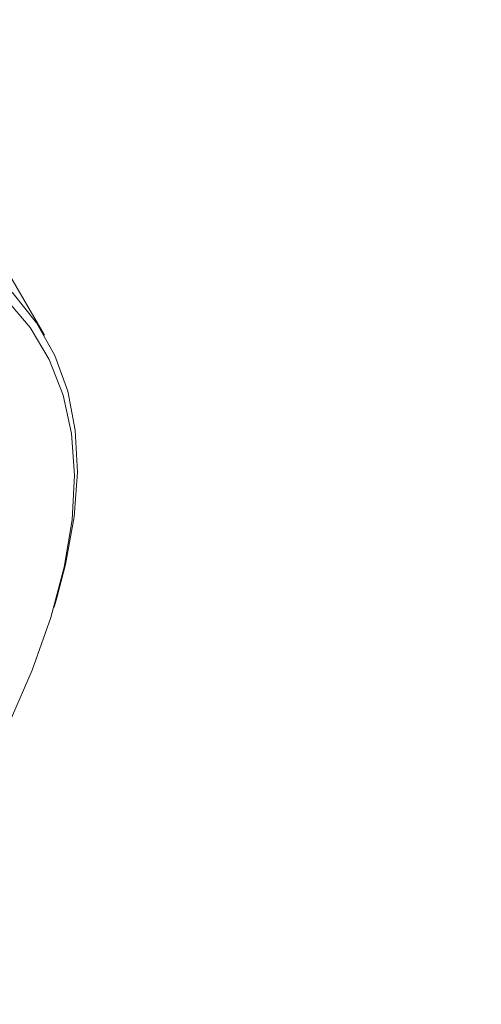
# Paper-space layout 'Hoja1' of a CAD drawing. Units: millimetres. Extents: x 0 to 2970, y 0 to 2100.
# Drawn here: x 1746 to 1749, y 1473 to 1479 of the extents above; entities that cross this region are included whole.
import ezdxf

# ---------------------------------------------------------------- set-up
doc = ezdxf.new("R2010")
doc.units = ezdxf.units.MM
doc.header["$LTSCALE"] = 100
doc.layers.add('BASIC', color=179, linetype='Continuous')
doc.styles.add('SLDTEXTSTYLE1', font='ARIAL.TTF', dxfattribs={"width": 0.948})
doc.dimstyles.new('SLDDIMSTYLE1', dxfattribs={"dimtxt": 30, "dimasz": 10.16, "dimexe": 0, "dimexo": 0.0625, "dimgap": 7.5, "dimtad": 0, "dimdec": 0, "dimrnd": 1e-09, "dimzin": 12, "dimdsep": 46, "dimtxsty": 'SLDTEXTSTYLE1', "dimblk1": 'DOT', "dimblk2": 'DOT', "dimsah": 1, "dimcen": 0.09, "dimadec": 0, "dimazin": 3, "dimtfac": 1, "dimtdec": 0, "dimtofl": 0, "dimtmove": 0, "dimatfit": 3, "dimldrblk": 'DOT', "dimfxl": 1, "dimfrac": 2, "dimtolj": 1, "dimtzin": 12, "dimarcsym": 0})

# ---------------------------------------------------------------- blocks, each defined once
blk = doc.blocks.new('_DOT')
at = {"color": 0, "linetype": 'ByBlock', "lineweight": -2}
blk.add_line((-0.5, 0), (-1, 0), dxfattribs=at)
at = {"color": 0, "linetype": 'ByBlock', "const_width": 0.5}
blk.add_lwpolyline([(-0.25, 0, 1), (0.25, 0, 1)], format="xyb", close=True, dxfattribs=at)
blk = doc.blocks.new('_D_1')
at = {"layer": 'BASIC'}
for p, q in [((1773.9332, 1545.5172), (1919.6126, 1545.5172)), ((1909.6126, 1545.5172), (1909.6126, 1189.8922)), ((1909.6126, 765.5172), (1909.6126, 1121.1422)), ((1787.6832, 765.5172), (1919.6126, 765.5172))]:
    blk.add_line(p, q, dxfattribs=at)
at = {"layer": 'BASIC', "xscale": 10.16, "yscale": 10.16}
for p, rotation in [((1909.6126, 1545.5172, 9.0688), 90), ((1909.6126, 765.5172, 9.0688), 270)]:
    blk.add_blockref('_DOT', p, dxfattribs=dict(at, rotation=rotation))
at = {"layer": 'BASIC', "insert": (1893.9613, 1121.1422, 9.0688), "char_height": 30, "attachment_point": 1, "rotation": 90, "style": 'SLDTEXTSTYLE1'}
blk.add_mtext('780', dxfattribs=at)

psp = doc.layouts.new('Hoja1')

# ---------------------------------------------------------------- linework, layer by layer
at = {"color": 7, "linetype": 'Continuous', "lineweight": 0}
for p, q in [((1746.5490217, 1476.7262704), (1746.3528809, 1477.0634276)), ((1746.603711, 1475.1872624), (1746.6193089, 1475.2404712))]:
    psp.add_line(p, q, dxfattribs=at)
at = {"color": 7, "linetype": 'Continuous', "lineweight": 0, "flags": 128}
for points in [[(1746.6193089, 1475.2404712), (1746.6687592, 1475.4288371), (1746.7175097, 1475.698125), (1746.7358419, 1475.9515894), (1746.7237141, 1476.1886559), (1746.6811538, 1476.4087877), (1746.6082575, 1476.6114859), (1746.5051902, 1476.7962915), (1746.3721856, 1476.9627858), (1746.2095447, 1477.1105916), (1746.0176362, 1477.2393741), (1745.7968947, 1477.3488415), (1745.5478203, 1477.4387459), (1745.2709771, 1477.5088837), (1744.9669925, 1477.5590959), (1744.6365549, 1477.5892688), (1744.2804129, 1477.599334), (1743.8993733, 1477.5892688), (1743.4942993, 1477.5590959), (1743.0661084, 1477.5088837), (1742.6157708, 1477.4387459), (1742.1443065, 1477.3488415), (1741.6527836, 1477.2393741), (1741.1423155, 1477.1105916)], [(1746.3439967, 1474.5174707), (1746.4802016, 1474.8303334), (1746.5861167, 1475.1290451), (1746.6614986, 1475.4129188), (1746.7061739, 1475.6813017), (1746.7200397, 1475.9335764), (1746.7030642, 1476.1691626), (1746.6552864, 1476.3875185), (1746.5768162, 1476.588142), (1746.4678342, 1476.7705715), (1746.3285909, 1476.9343874)]]:
    psp.add_lwpolyline(points, dxfattribs=at)

# ---------------------------------------------------------------- dimensions: what is measured, and where the dimension line sits
at = {"layer": 'BASIC'}
dim = psp.add_linear_dim(base=(1909.6125502, 1545.5172414), p1=(1717.6832335, 765.5172414), p2=(1703.9332335, 1545.5172414), angle=90, dimstyle='SLDDIMSTYLE1', dxfattribs=at)
dim.commit()
dim.dimension.update_dxf_attribs({"geometry": '_D_1', "text_midpoint": (1909.6125502, 1155.5172414), "dimtype": 160})

doc.saveas('drawing.dxf')
